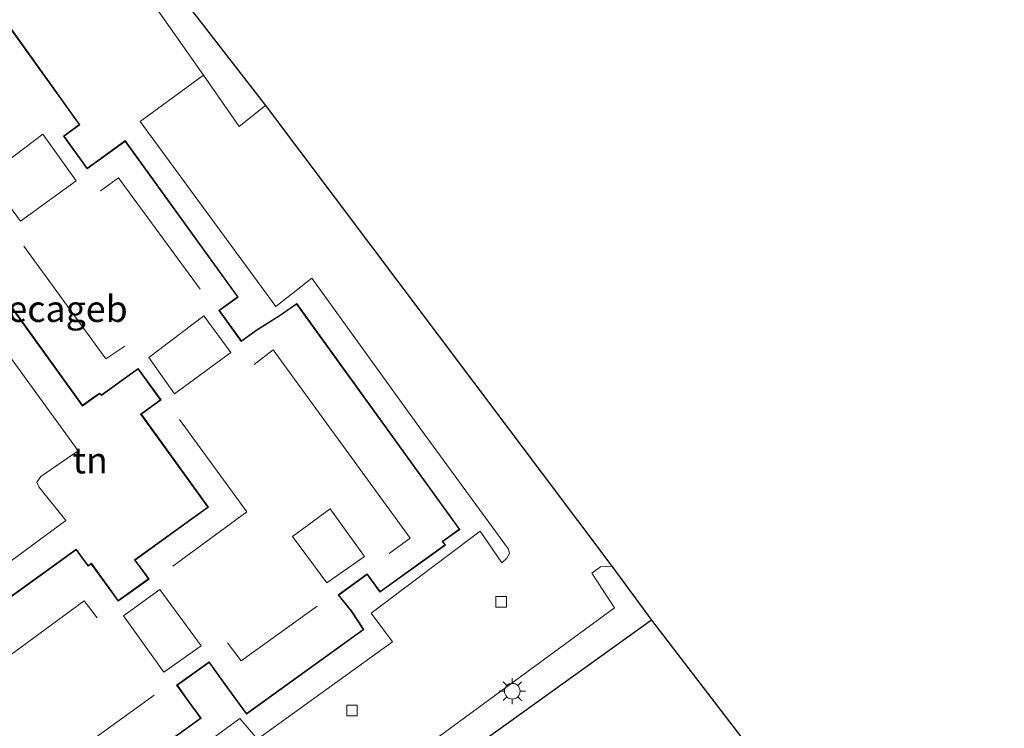
# Model space of a CAD drawing. Units: metres. Extents: x 83301 to 90000, y 456249 to 462504.
# Drawn here: x 84659 to 84753, y 457900 to 457968 of the extents above; entities that cross this region are included whole.
import ezdxf
from ezdxf.enums import TextEntityAlignment as Align

# ---------------------------------------------------------------- set-up
doc = ezdxf.new("R2010")
doc.units = ezdxf.units.M
doc.linetypes.add('IE-TERREINAFSCHEIDING', pattern=[10, 8, -2])
doc.layers.get('0').update_dxf_attribs({"lineweight": 25})
for name, color, linetype, lineweight in [('B-ME-IE-GRASLAND-GV-B6', 93, 'Continuous', 18), ('B-ME-IE-GRONDWERKLIJN-GROND_INGERICHT-GV-B6', 253, 'Continuous', 18), ('B-ME-IE-MEUBILAIR_WEGMEUBILAIR-LICHTMAST-S-B1', 8, 'Continuous', 18), ('B-ME-IE-TERREINAFSCHEIDING-RASTERHEKWERK-L-B1', 8, 'IE-TERREINAFSCHEIDING', 18), ('B-ME-KG-KADASTRAAL-DAKRAND-L-B1', 13, 'Continuous', 18), ('B-ME-KG-KADASTRAAL-NOKLIJN-L-B1', 13, 'Continuous', 18), ('B-ME-OG-BEBOUWING-GV-B6', 173, 'Continuous', 18), ('B-ME-VH-VERH_SOORT-BITUMEN-GV-B6', 8, 'IE-TERREINAFSCHEIDING-NATUURLIJK-HOUTWAL', 18), ('B-ME-VV-KOLK-S-B1', 8, 'Continuous', 18)]:
    doc.layers.add(name, color=color, linetype=linetype, lineweight=lineweight)
doc.layers.add('B-ME-IE-TERREINAFSCHEIDING-HAAG-L-B1', color=10, linetype='Continuous')
doc.layers.add('B-ME-KG-KADASTRAAL-OPNAMEDTMGRENS-L-B1', color=10, linetype='Continuous')
doc.styles.add('NLCS-ISO', font='NLCS-ISO.TTF')
doc.linetypes.add('IE-TERREINAFSCHEIDING-NATUURLIJK-HOUTWAL', pattern='A,7,-1.5,[67,NLCS.SHX,S=0.75,R=45,X=0,Y=0],-1.5,7,-1.5,[70,NLCS.SHX,S=0.75,R=0,X=0,Y=0],-1.5', length=20)

# ---------------------------------------------------------------- blocks, each defined once
blk = doc.blocks.new('lantaarnpaal')
for p, q in [((0, 0.75), (0, 1.25)), ((-0.75, 0), (-1.25, 0)), ((-0.884, 0.884), (-0.53, 0.53)), ((0.53, 0.53), (0.884, 0.884)), ((0.75, 0), (1.25, 0)), ((-0.53, -0.53), (-0.884, -0.884)), ((0, -0.75), (0, -1.25)), ((0.53, -0.53), (0.884, -0.884))]:
    blk.add_line(p, q)
blk.add_circle((0, 0), 0.75)
blk = doc.blocks.new('kolk')
blk.add_lwpolyline([(-0.5, -0.5), (0.5, -0.5), (0.5, 0.5), (-0.5, 0.5)], close=True)

msp = doc.modelspace()

# ---------------------------------------------------------------- linework, layer by layer
at = {"layer": 'B-ME-IE-GRASLAND-GV-B6'}
for points in [[(84658.597, 457879.223, 0.946), (84661.331, 457875.727, 0.974), (84661.763, 457875.177, 1), (84663.281, 457873.28, 1.024), (84664.484, 457874.191, 1.024), (84664.73, 457874.373, 1.143), (84691.449, 457893.945, 0.87), (84715.789, 457911.779, 0.878), (84713.616, 457915.112, 0.634), (84714.434, 457915.712, 0.595), (84715.516, 457915.759, 0.595), (84719.304, 457910.629, 0.608)], [(84719.304, 457910.629, 0.608), (84666.45, 457872.65, 1.244), (84679.483, 457854.719, 0.861), (84696.722, 457830.239, 0.427), (84747.086, 457861.978, 0.427), (84705.886, 457829.364, 0.101), (84702.286, 457827.372, 0.301), (84700.416, 457826.754, 0.43), (84698.504, 457826.005, 0.556), (84698.435, 457826.115, 0.579), (84696.088, 457830.924, 0.535), (84694.96, 457832.48, 0.176), (84692.994, 457834.405, -0.07), (84689.141, 457839.546, 0.021), (84688.596, 457840.326, 0.035), (84684.255, 457846.537, 0.144), (84677.555, 457852.085, 0.685), (84672.556, 457857.843, 0.666), (84669.007, 457862.99, 0.621), (84666.52, 457866.531, 0.682), (84663.949, 457869.836, 0.828), (84663.889, 457869.804, 0.817), (84662.661, 457871.149, 0.625), (84658.567, 457876.741, 0.62)]]:
    msp.add_polyline3d(points, dxfattribs=at)
at = {"layer": 'B-ME-IE-GRONDWERKLIJN-GROND_INGERICHT-GV-B6'}
for points in [[(84677.196, 458005.562, 0.225), (84674.838, 458003.271, 0.23), (84682.196, 457983.697, 0.144), (84671.153, 457974.394, 0.29), (84682.512, 457959.753, 0.702), (84679.998, 457957.727, 0.788), (84676.583, 457962.624, 0.866), (84667.412, 457975.691, 0.861), (84666.595, 457975.676, 0.952), (84661.347, 457982.946, 0.952), (84649.086, 457999.291, 0.681)], [(84658.325, 457977.425, 0.952), (84661.988, 457972.35, 0.952), (84666.595, 457975.676, 0.952), (84667.412, 457975.691, 0.861), (84676.583, 457962.624, 0.866)], [(84661.625, 457890.622, 0.952), (84676.357, 457901.256, 0.952), (84675.227, 457902.822, 0.952), (84674.089, 457904.4, 0.952), (84677.108, 457906.579, 0.952), (84678.365, 457904.837, 0.952), (84679.47, 457903.307, 0.952), (84680.677, 457901.634, 0.952), (84691.88, 457909.721, 0.952), (84690.72, 457911.486, 0.952), (84689.494, 457913.014, 0.952), (84692.198, 457914.966, 0.952), (84693.416, 457913.279, 0.952), (84699.657, 457917.784, 0.952), (84699.416, 457918.117, 0.952), (84701.03, 457919.282, 0.952), (84685.473, 457940.835, 0.952), (84683.88, 457939.724, 0.952), (84681.605, 457938.29, 0.952), (84680.197, 457937.274, 0.952), (84678.11, 457940.166, 0.952), (84679.892, 457941.452, 0.952), (84669.116, 457956.381, 0.952), (84666.376, 457954.403, 0.952), (84665.495, 457953.767, 0.952), (84663.297, 457956.813, 0.952), (84664.8, 457957.898, 0.952), (84658.128, 457967.215, 0.952)], [(84676.583, 457962.624, 0.866), (84670.538, 457958.214, 0.836), (84683.474, 457940.559, 0.831), (84686.921, 457943.247, 0.831), (84697.294, 457928.874, 0.762), (84705.681, 457917.376, 0.75), (84705.77, 457916.984, 0.75), (84705.529, 457916.54, 0.75), (84705.046, 457916.074, 0.75), (84702.964, 457919.107, 0.844), (84692.565, 457911.273, 0.844), (84694.605, 457908.556, 0.844), (84681.74, 457899.24, 0.874), (84680.039, 457901.243, 0.874), (84662.01, 457888.03, 0.861), (84660.852, 457887.707, 0.891), (84659.288, 457887.569, 0.896), (84657.293, 457887.733, 0.896)], [(84643.942, 457905.739, 0.977), (84663.453, 457920.116, 0.96), (84660.876, 457923.335, 0.956), (84660.674, 457923.796, 0.956), (84661.081, 457924.338, 1.016), (84664.635, 457926.786, 1.012), (84650.504, 457946.203, 0.947)], [(84654.498, 457945.644, 0.952), (84665.031, 457931.052, 0.952), (84665.998, 457931.751, 0.952), (84666.653, 457932.223, 0.952), (84666.847, 457932.05, 0.952), (84669.629, 457934.058, 0.952), (84670.348, 457934.577, 0.952), (84672.463, 457931.648, 0.952), (84671.935, 457931.266, 0.952), (84670.583, 457930.291, 0.952), (84676.999, 457921.403, 0.952), (84675.358, 457920.219, 0.952), (84670.01, 457916.358, 0.952), (84670.876, 457915.157, 0.952), (84671.315, 457914.549, 0.952), (84668.455, 457912.484, 0.952), (84667.9, 457913.253, 0.952), (84665.885, 457916.044, 0.952), (84665.585, 457915.827, 0.952), (84665.15, 457916.43, 0.952), (84664.448, 457917.403, 0.952), (84649.882, 457906.889, 0.952)], [(84719.304, 457910.629, 0.608), (84752.965, 457866.742, 0.26), (84747.086, 457861.978, 0.427), (84696.722, 457830.239, 0.427), (84679.483, 457854.719, 0.861), (84666.45, 457872.65, 1.244), (84719.304, 457910.629, 0.608)]]:
    msp.add_polyline3d(points, dxfattribs=at)
at = {"layer": 'B-ME-IE-TERREINAFSCHEIDING-HAAG-L-B1'}
msp.add_line((84719.304, 457910.629, 0.608), (84666.45, 457872.65, 1.244), dxfattribs=at)
at = {"layer": 'B-ME-IE-TERREINAFSCHEIDING-RASTERHEKWERK-L-B1'}
for points in [[(84676.583, 457962.624, 0.866), (84667.412, 457975.691, 0.861), (84666.595, 457975.676, 0.952)], [(84676.583, 457962.624, 0.866), (84679.998, 457957.727, 0.788), (84682.512, 457959.753, 0.702)]]:
    msp.add_polyline3d(points, dxfattribs=at)
at = {"layer": 'B-ME-KG-KADASTRAAL-DAKRAND-L-B1'}
for points in [[(84658.088, 457967.185, 6.734), (84664.73, 457957.909, 6.734), (84663.227, 457956.824, 9.264), (84665.484, 457953.697, 9.814), (84666.405, 457954.362, 7.151), (84669.105, 457956.311, 7.151), (84679.822, 457941.463, 7.151), (84678.04, 457940.177, 9.926), (84680.186, 457937.204, 9.711), (84681.633, 457938.249, 7.108), (84683.908, 457939.682, 7.108), (84685.461, 457940.766, 4.496), (84700.96, 457919.293, 4.5), (84699.346, 457918.128, 7.241), (84699.587, 457917.795, 7.241), (84693.427, 457913.349, 7.245), (84692.209, 457915.036, 9.453), (84689.422, 457913.024, 9.458), (84690.68, 457911.457, 7.331), (84691.812, 457909.734, 4.607), (84680.688, 457901.704, 4.607), (84679.511, 457903.336, 7.172), (84678.406, 457904.866, 7.172), (84677.119, 457906.649, 8.693), (84674.019, 457904.411, 9.303), (84675.186, 457902.793, 7.168), (84676.287, 457901.267, 4.595), (84661.636, 457890.692, 4.595)], [(84649.948, 457906.875, 4.118), (84664.437, 457917.333, 4.728), (84665.109, 457916.401, 4.728), (84665.574, 457915.757, 7.245), (84665.874, 457915.974, 7.254), (84667.859, 457913.224, 7.254), (84668.444, 457912.414, 9.797), (84671.385, 457914.538, 9.797), (84670.917, 457915.186, 7.022), (84670.08, 457916.347, 7.121), (84675.387, 457920.178, 7.121), (84677.069, 457921.392, 7.576), (84670.653, 457930.28, 7.31), (84671.964, 457931.225, 7.31), (84672.533, 457931.637, 9.69), (84670.359, 457934.647, 9.694), (84669.6, 457934.099, 6.541), (84666.85, 457932.114, 6.541), (84666.656, 457932.287, 6.485), (84665.969, 457931.792, 4.509), (84665.042, 457931.122, 4.509), (84654.568, 457945.633, 4.509)]]:
    msp.add_polyline3d(points, dxfattribs=at)
at = {"layer": 'B-ME-KG-KADASTRAAL-NOKLIJN-L-B1'}
for points in [[(84655.944, 457952.98, 11.524), (84661.258, 457957.013, 11.533), (84664.429, 457952.551, 11.533), (84659.115, 457948.682, 11.533), (84655.944, 457952.98, 11.524)], [(84666.76, 457951.607, 10.343), (84668.46, 457952.843, 10.39), (84676.279, 457942.213, 10.39)], [(84669.091, 457936.771, 10.33), (84667.278, 457935.551, 10.33), (84659.454, 457946.296, 10.33)], [(84671.367, 457935.678, 11.533), (84676.604, 457939.66, 11.533), (84679.202, 457936.165, 11.533), (84673.811, 457932.22, 11.533), (84671.367, 457935.678, 11.533)], [(84681.413, 457935.007, 10.437), (84683.228, 457936.412, 10.437), (84696.284, 457918.44, 10.437), (84694.283, 457916.972, 10.437)], [(84673.661, 457915.782, 10.295), (84680.708, 457920.945, 10.364), (84674.302, 457929.769, 10.364)], [(84685.073, 457918.588, 11.593), (84688.661, 457921.244, 11.593), (84691.932, 457916.7, 11.593), (84688.333, 457914.188, 11.593), (84685.073, 457918.588, 11.593)], [(84672.427, 457913.537, 11.614), (84676.347, 457908.17, 11.614), (84672.814, 457905.655, 11.614), (84668.96, 457911.03, 11.614), (84672.427, 457913.537, 11.614)], [(84655.707, 457902.857, 10.433), (84654.477, 457904.615, 10.433), (84665.212, 457912.454, 10.433), (84666.434, 457910.839, 10.433)], [(84687.43, 457911.944, 10.308), (84680.166, 457906.724, 10.308), (84678.861, 457908.459, 10.308)], [(84671.883, 457903.44, 10.287), (84657.423, 457892.994, 10.368), (84654.764, 457896.725, 10.368)]]:
    msp.add_polyline3d(points, dxfattribs=at)
at = {"layer": 'B-ME-KG-KADASTRAAL-OPNAMEDTMGRENS-L-B1'}
msp.add_polyline3d([(84677.196, 458005.562, 0.225), (84674.838, 458003.271, 0.23), (84682.196, 457983.697, 0.144), (84671.153, 457974.394, 0.29), (84682.512, 457959.753, 0.702), (84715.516, 457915.759, 0.595), (84719.304, 457910.629, 0.608), (84752.965, 457866.742, 0.26), (84747.086, 457861.978, 0.427)], dxfattribs=at)
at = {"layer": 'B-ME-OG-BEBOUWING-GV-B6'}
for points in [[(84658.128, 457967.215, 0.952), (84664.8, 457957.898, 0.952), (84663.297, 457956.813, 0.952), (84665.495, 457953.767, 0.952), (84666.376, 457954.403, 0.952), (84669.116, 457956.381, 0.952), (84679.892, 457941.452, 0.952), (84678.11, 457940.166, 0.952), (84680.197, 457937.274, 0.952), (84681.605, 457938.29, 0.952), (84683.88, 457939.724, 0.952), (84685.473, 457940.835, 0.952), (84701.03, 457919.282, 0.952), (84699.416, 457918.117, 0.952), (84699.657, 457917.784, 0.952), (84693.416, 457913.279, 0.952), (84692.198, 457914.966, 0.952), (84689.494, 457913.014, 0.952), (84690.72, 457911.486, 0.952), (84691.88, 457909.721, 0.952), (84680.677, 457901.634, 0.952), (84679.47, 457903.307, 0.952), (84678.365, 457904.837, 0.952), (84677.108, 457906.579, 0.952), (84674.089, 457904.4, 0.952), (84675.227, 457902.822, 0.952), (84676.357, 457901.256, 0.952), (84661.625, 457890.622, 0.952)], [(84649.882, 457906.889, 0.952), (84664.448, 457917.403, 0.952), (84665.15, 457916.43, 0.952), (84665.585, 457915.827, 0.952), (84665.885, 457916.044, 0.952), (84667.9, 457913.253, 0.952), (84668.455, 457912.484, 0.952), (84671.315, 457914.549, 0.952), (84670.876, 457915.157, 0.952), (84670.01, 457916.358, 0.952), (84675.358, 457920.219, 0.952), (84676.999, 457921.403, 0.952), (84670.583, 457930.291, 0.952), (84671.935, 457931.266, 0.952), (84672.463, 457931.648, 0.952), (84670.348, 457934.577, 0.952), (84669.629, 457934.058, 0.952), (84666.847, 457932.05, 0.952), (84666.653, 457932.223, 0.952), (84665.998, 457931.751, 0.952), (84665.031, 457931.052, 0.952), (84654.498, 457945.644, 0.952)]]:
    msp.add_polyline3d(points, dxfattribs=at)
at = {"layer": 'B-ME-VH-VERH_SOORT-BITUMEN-GV-B6'}
for points in [[(84662.01, 457888.03, 0.861), (84680.039, 457901.243, 0.874), (84681.74, 457899.24, 0.874), (84694.605, 457908.556, 0.844), (84692.565, 457911.273, 0.844), (84702.964, 457919.107, 0.844), (84705.046, 457916.074, 0.75), (84705.529, 457916.54, 0.75), (84705.77, 457916.984, 0.75), (84705.681, 457917.376, 0.75), (84697.294, 457928.874, 0.762), (84686.921, 457943.247, 0.831), (84683.474, 457940.559, 0.831), (84670.538, 457958.214, 0.836), (84676.583, 457962.624, 0.866), (84679.998, 457957.727, 0.788), (84682.512, 457959.753, 0.702), (84715.516, 457915.759, 0.595), (84714.434, 457915.712, 0.595), (84713.616, 457915.112, 0.634), (84715.789, 457911.779, 0.878), (84691.449, 457893.945, 0.87)], [(84650.504, 457946.203, 0.947), (84664.635, 457926.786, 1.012), (84661.081, 457924.338, 1.016), (84660.674, 457923.796, 0.956), (84660.876, 457923.335, 0.956), (84663.453, 457920.116, 0.96), (84643.942, 457905.739, 0.977)]]:
    msp.add_polyline3d(points, dxfattribs=at)

# ---------------------------------------------------------------- block references
at = {"layer": 'B-ME-IE-MEUBILAIR_WEGMEUBILAIR-LICHTMAST-S-B1', "rotation": 90}
msp.add_blockref('lantaarnpaal', (84706.034, 457903.834, 1.072), dxfattribs=at)
at = {"layer": 'B-ME-VV-KOLK-S-B1', "rotation": 90}
for p in [(84704.968, 457912.367, 0.677), (84690.751, 457901.986, 0.709)]:
    msp.add_blockref('kolk', p, dxfattribs=at)

# ---------------------------------------------------------------- texts
at = {"layer": 'B-ME-IE-GRONDWERKLIJN-GROND_INGERICHT-GV-B6', "ltscale": 0.2, "style": 'NLCS-ISO'}
msp.add_text('tn', height=2.5, dxfattribs=at).set_placement((84665.7707, 457925.8726), align=Align.MIDDLE_CENTER)
at = {"layer": 'B-ME-OG-BEBOUWING-GV-B6', "ltscale": 0.2, "style": 'NLCS-ISO'}
msp.add_text('horecageb', height=2.5, dxfattribs=at).set_placement((84660.8882, 457940.3282), align=Align.MIDDLE_CENTER)

doc.saveas('drawing.dxf')
